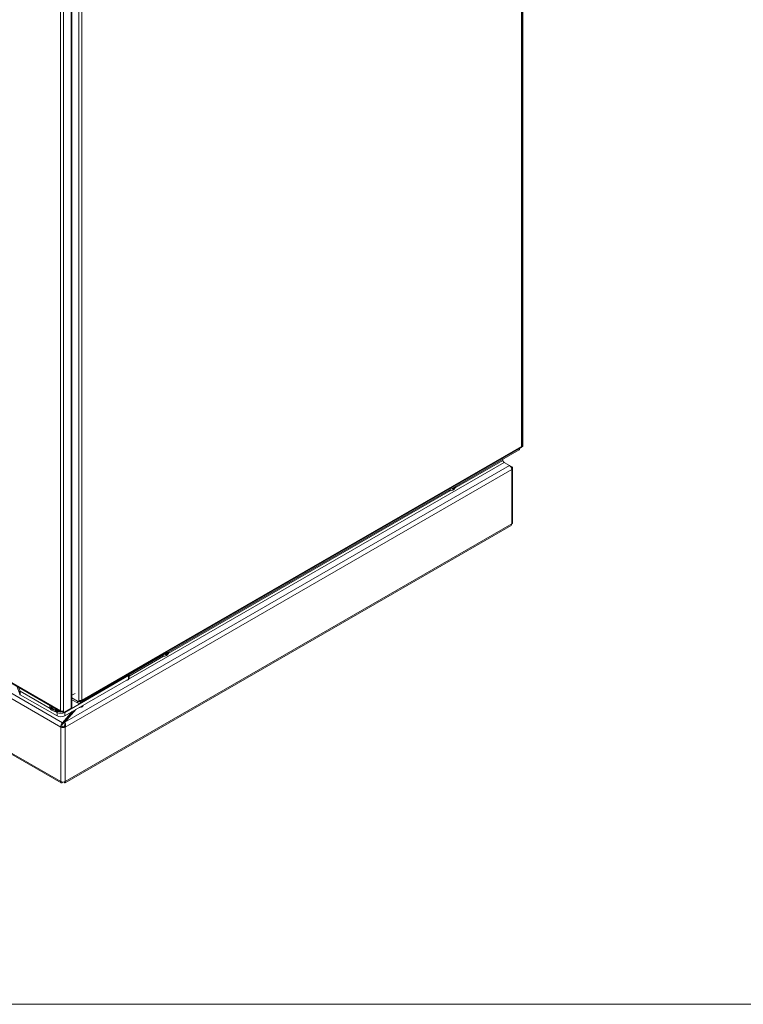
# Model space of a CAD drawing. Units: millimetres. Extents: x 112 to 5768, y 112 to 4046.
# Drawn here: x 1180 to 1647, y 112 to 748 of the extents above; entities that cross this region are included whole.
import ezdxf

# ---------------------------------------------------------------- set-up
doc = ezdxf.new("R2010")
doc.units = ezdxf.units.MM
doc.header["$LTSCALE"] = 14
doc.layers.add('AM - Border', color=7, linetype='Continuous', lineweight=5)
doc.layers.add('AM - Drawing', color=7, linetype='Continuous', lineweight=5)

# ---------------------------------------------------------------- blocks, each defined once
blk = doc.blocks.new('Borders AM Border')
at = {"layer": 'AM - Border'}
blk.add_line((8, 8), (412, 8), dxfattribs=at)

msp = doc.modelspace()

# ---------------------------------------------------------------- linework, layer by layer
at = {"layer": 'AM - Drawing'}
for p, q in [((1503.93, 472.08), (1503.93, 1747.2)), ((1504.34, 472.65), (1504.34, 1747.77)), ((1218.33, 1583.45), (1218.33, 308.33)), ((1220.31, 1583.45), (1220.31, 308.33)), ((1206.45, 301.53), (1206.45, 1576.65)), ((1208.43, 1576.65), (1208.43, 301.53)), ((1213.38, 303.24), (1213.38, 1580.65)), ((1213.79, 1580.57), (1213.79, 304.47)), ((1504.88, 1289.37), (1504.88, 472.05)), ((812.45, 529), (1206.45, 301.53)), ((812.74, 528.36), (1206.74, 300.89)), ((1206.57, 290.97), (813.56, 517.87)), ((815.44, 520.22), (1207.67, 293.77)), ((813.56, 482.72), (1206.57, 255.82)), ((814.21, 481.64), (1206.8, 254.98)), ((1220.02, 307.69), (1503.64, 471.44)), ((1220.31, 308.33), (1503.93, 472.08)), ((1504.88, 472.05), (1284.61, 344.88)), ((1502.42, 470.63), (1502.42, 469.95)), ((1502.83, 470.87), (1502.83, 470.52)), ((1219.42, 306.56), (1502.42, 469.95)), ((1209.26, 294.23), (1496.13, 459.86)), ((1250.38, 321.97), (1492.67, 461.86)), ((1491.93, 463.15), (1461.15, 445.38)), ((1491.93, 463.15), (1491.93, 463.89)), ((1496.13, 459.86), (1492.67, 461.86)), ((1496.13, 459.86), (1497.62, 459)), ((1498.23, 423), (1498.23, 458.15)), ((1209.54, 290.97), (1497.62, 457.29)), ((1497.62, 457.29), (1497.62, 422.14)), ((1459.5, 444.96), (1459.5, 445.17)), ((1460.25, 444.89), (1459.64, 445.25)), ((1460.99, 445.82), (1460.25, 444.89)), ((1460.99, 445.82), (1460.81, 445.92)), ((1460.99, 446.03), (1460.99, 445.82)), ((1458.1, 443.61), (1276.03, 338.5)), ((1457.33, 443.81), (1457.24, 443.86)), ((1460.25, 444.89), (1459.5, 444.96)), ((1209.49, 255.08), (1497.18, 421.18)), ((1209.54, 255.82), (1497.62, 422.14)), ((1284.61, 344.88), (1284.53, 344.93)), ((1284.61, 344.88), (1284.61, 344.98)), ((1219.81, 307.47), (1275.25, 339.48)), ((1272.21, 336.93), (1272.12, 336.98)), ((1274.38, 338.08), (1274.38, 338.29)), ((1275.13, 338.02), (1274.38, 338.08)), ((1275.13, 338.02), (1274.52, 338.37)), ((1275.87, 338.94), (1275.13, 338.02)), ((1275.25, 339.48), (1275.25, 339.58)), ((1275.87, 338.94), (1275.69, 339.04)), ((1275.87, 339.15), (1275.87, 338.94)), ((1272.98, 336.74), (1250.79, 323.93)), ((1209.17, 300.47), (1250.38, 324.26)), ((1250.38, 324.26), (1250.38, 321.97)), ((1250.79, 324.67), (1250.79, 322.55)), ((1250.38, 321.97), (1209.17, 298.18)), ((1249.72, 321.17), (1249.35, 321.38)), ((1250.46, 321.59), (1249.72, 321.17)), ((1250.09, 321.81), (1250.46, 321.59)), ((1178.32, 317.29), (1180.13, 312.28)), ((1179.36, 316.69), (1180.13, 314.57)), ((1180.13, 314.57), (1180.13, 312.28)), ((1180.51, 314.16), (1199.71, 303.07)), ((1180.51, 311.87), (1180.51, 314.16)), ((1180.51, 311.87), (1204.22, 298.18)), ((1213.79, 311.48), (1215.85, 312.67)), ((1218.33, 307.19), (1213.79, 309.81)), ((1217.44, 307.7), (1213.79, 309.81)), ((1213.79, 308.66), (1217.44, 306.56)), ((1217.44, 307.7), (1217.44, 306.56)), ((1218.33, 308.33), (1218.33, 307.19)), ((1218.82, 307.47), (1218.33, 307.19)), ((1218.82, 307.47), (1218.82, 308.14)), ((1218.82, 308.04), (1219.32, 307.76)), ((1218.82, 308.04), (1219.81, 307.47)), ((1219.42, 306.56), (1219.42, 307.7)), ((1219.81, 307.47), (1219.81, 308.14)), ((1199.57, 303.76), (1199.57, 304.44)), ((1200.27, 304.62), (1200.27, 304.5)), ((1203.28, 301.01), (1204.22, 300.47)), ((1204.22, 300.47), (1204.22, 298.18)), ((1207.44, 300.96), (1207.93, 301.24)), ((1214.84, 301.05), (1207.67, 292.91)), ((1207.67, 293.77), (1214.04, 300.99)), ((1207.93, 301.34), (1207.93, 300.67)), ((1207.93, 300.67), (1208.43, 300.38)), ((1208.43, 300.38), (1213.38, 303.24)), ((1208.43, 301.53), (1208.43, 300.38)), ((1209.17, 298.18), (1209.17, 300.47)), ((1209.26, 294.23), (1216.43, 302.38)), ((1214.84, 301.46), (1214.84, 301.05)), ((1220.61, 304.79), (1220.61, 304.08)), ((1207.67, 293.77), (1207.67, 292.93)), ((1207.67, 292.93), (1207.67, 292.91)), ((1209.26, 294.23), (1209.26, 293.4)), ((1207.32, 291.4), (1206.57, 290.97)), ((1206.57, 290.97), (1206.57, 255.82)), ((1207.85, 291.23), (1207.29, 291.56)), ((1209.54, 290.97), (1208.8, 291.4)), ((1209.54, 290.97), (1209.54, 255.82)), ((1207.63, 255.21), (1207.63, 255.49)), ((1207.63, 255.21), (1207.77, 255.47)), ((1208.82, 255.4), (1208.82, 255.55))]:
    msp.add_line(p, q, dxfattribs=at)
for centre, major_axis, start_param, end_param in [((1501.43, 470.52), (1.4, 0), 5.497787, 6.283185), ((1502.94, 472.65), (0.7, -1.21), 0, 0.785398), ((1502.94, 472.65), (1.4, 0), 5.497787, 6.283185), ((1492.67, 462.72), (-0.525, 0.909), 0.785398, 2.356194), ((1496.13, 458.15), (-1.05, 1.82), 3.926991, 5.497787), ((1496.13, 458.15), (2.1, 0), 5.497787, 7.068583), ((1460.25, 445.89), (-0.79, -1.36), 5.72188, 8.415287), ((1458.96, 446.63), (-1.63, -2.82), 6.227515, 6.438581), ((1496.13, 423), (1.05, -1.82), 0, 0.785398), ((1496.13, 423), (2.1, 0), 5.497787, 6.283185), ((1273.84, 339.75), (-1.63, -2.82), 6.227515, 6.438581), ((1275.13, 339.01), (-0.79, -1.36), 5.72188, 8.415287), ((1249.39, 324.83), (1.4, 0), 5.497787, 6.052598), ((1250.09, 322.67), (-1.05, 1.82), 1.932163, 2.129786), ((1249.39, 322.55), (1.4, 0), 5.497787, 6.283185), ((1181.5, 314.73), (-1.4, 0), 0.205114, 0.785398), ((1181.5, 312.44), (-1.4, 0), 0.205114, 0.785398), ((1218.43, 307.13), (1.4, 0), 3.926991, 5.497787), ((1219.32, 308.9), (1.4, 0), 3.926991, 5.497787), ((1218.43, 308.27), (-1.4, 0), 1.857553, 2.356194), ((1219.32, 308.9), (0.7, -1.21), 5.497787, 7.068583), ((1204.47, 304.44), (-4.9, 0), 6.093627, 8.04354), ((1204.47, 303.76), (-4.9, 0), 0, 1.955807), ((1204.47, 304.5), (-4.2, 0), 0, 1.620092), ((1204.47, 305.53), (-4.2, 0), 0.545678, 1.025118), ((1206.7, 301.9), (-3.5, 0), 0.785398, 2.356194), ((1207.44, 302.1), (-1.4, 0), 0.785398, 2.356194), ((1207.44, 302.1), (-0.7, -1.21), 5.497787, 7.068583), ((1206.7, 299.61), (3.5, 0), 3.926991, 5.497787), ((1208.06, 291.83), (2.1, 0), 3.926991, 5.497787), ((1208.06, 291.83), (-1.05, 0), 0.785398, 2.356194), ((1208.06, 256.67), (2.1, 0), 3.926991, 5.497787)]:
    msp.add_ellipse(centre, major_axis=major_axis, ratio=0.57735, start_param=start_param, end_param=end_param, dxfattribs=at)
for points, knots in [([(1461.54, 446.35), (1461.51, 446.21), (1461.47, 446.08), (1461.29, 445.6), (1461.11, 445.28), (1460.67, 444.69), (1460.4, 444.41), (1459.75, 443.96), (1459.38, 443.77), (1458.6, 443.6), (1458.24, 443.58), (1457.77, 443.66), (1457.69, 443.68), (1457.6, 443.7)], [1.900214, 1.900214, 1.900214, 1.900214, 2.075893, 2.075893, 2.556888, 2.556888, 3.042017, 3.042017, 3.449361, 3.449361, 3.715855, 3.715855, 3.771595, 3.771595, 3.771595, 3.771595]), ([(1276.42, 339.47), (1276.39, 339.33), (1276.34, 339.2), (1276.17, 338.72), (1275.99, 338.4), (1275.55, 337.81), (1275.28, 337.53), (1274.63, 337.08), (1274.26, 336.89), (1273.48, 336.72), (1273.12, 336.7), (1272.65, 336.78), (1272.57, 336.8), (1272.48, 336.82)], [1.900214, 1.900214, 1.900214, 1.900214, 2.075893, 2.075893, 2.556888, 2.556888, 3.042017, 3.042017, 3.449361, 3.449361, 3.715855, 3.715855, 3.771595, 3.771595, 3.771595, 3.771595]), ([(1206.64, 292.02), (1206.72, 292.36), (1206.86, 292.7), (1207.03, 293), (1207.22, 293.32), (1207.44, 293.58), (1207.67, 293.77)], [0.3333333, 0.3333333, 0.3333333, 0.3333333, 0.6533768, 0.6533768, 0.6533768, 1, 1, 1, 1]), ([(1207.67, 292.91), (1207.47, 292.68), (1207.28, 292.21), (1207.27, 291.77), (1207.27, 291.64), (1207.29, 291.51), (1207.32, 291.4)], [-1, -1, -1, -1, -0.223, -0.223, -0.223, 0, 0, 0, 0]), ([(1209.26, 293.35), (1209.25, 293), (1209.22, 292.43), (1209.02, 291.87), (1208.96, 291.71), (1208.89, 291.55), (1208.8, 291.4)], [-0.982783, -0.982783, -0.982783, -0.982783, -0.2229997, -0.2229997, -0.2229997, 0, 0, 0, 0]), ([(1209.54, 290.97), (1209.8, 291.71), (1209.78, 292.59), (1209.61, 293.3), (1209.52, 293.67), (1209.39, 294), (1209.26, 294.23)], [0, 0, 0, 0, 0.653377, 0.653377, 0.653377, 1, 1, 1, 1]), ([(1206.63, 255.16), (1206.71, 255.01), (1206.84, 254.92), (1207.01, 254.92), (1207.19, 254.92), (1207.41, 255.02), (1207.63, 255.21)], [0.3333333, 0.3333333, 0.3333333, 0.3333333, 0.6533768, 0.6533768, 0.6533768, 1, 1, 1, 1])]:
    msp.add_open_spline(points, degree=3, knots=knots, dxfattribs=at)
for points in [[(1213.38, 303.24), (1213.66, 303.58), (1213.79, 304.02), (1213.79, 304.47)], [(1209.26, 293.35), (1209.26, 293.37), (1209.26, 293.38), (1209.26, 293.4)], [(1206.57, 290.97), (1206.53, 291.29), (1206.56, 291.66), (1206.64, 292.02)], [(1206.57, 255.82), (1206.53, 255.55), (1206.55, 255.31), (1206.63, 255.16)], [(1208.82, 255.4), (1209.17, 255), (1209.51, 254.95), (1209.6, 255.22)], [(1209.6, 255.22), (1209.64, 255.36), (1209.63, 255.57), (1209.54, 255.82)]]:
    msp.add_open_spline(points, degree=3, dxfattribs=at)
for points, weights in [([(1218.72, 303.69), (1219.6, 303.81), (1220.61, 304.08)], [1.0732184305, 1.09522759658, 1]), ([(1220.61, 304.08), (1220.89, 304.55), (1221.12, 305.08)], [1, 1.09522759658, 1.0732184305])]:
    msp.add_rational_spline(points, weights, degree=2, dxfattribs=at)

# ---------------------------------------------------------------- block references
at = {"xscale": 14, "yscale": 14, "zscale": 14}
msp.add_blockref('Borders AM Border', (0, 0), dxfattribs=at)

doc.saveas('drawing.dxf')
